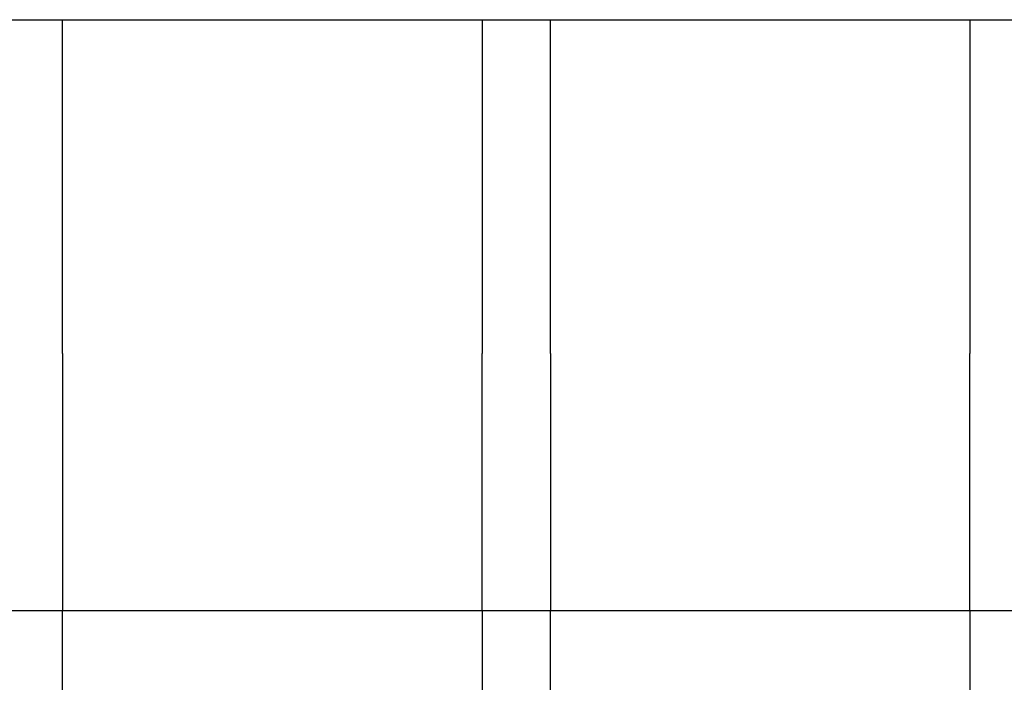
# Model space of a CAD drawing. Units: inches. Extents: x -46 to 93, y -27 to 54.
# Drawn here: x -22 to -22, y 16 to 16 of the extents above; entities that cross this region are included whole.
import ezdxf

# ---------------------------------------------------------------- set-up
doc = ezdxf.new("R2010")
doc.units = ezdxf.units.IN
doc.header["$MEASUREMENT"] = 0

msp = doc.modelspace()

# ---------------------------------------------------------------- linework, layer by layer
for p, q in [((-22.28195, 16.22945), (-21.54695, 16.22945)), ((-22.18195, 16.03445), (-22.18195, 16.22945)), ((-21.93695, 16.22945), (-21.93695, 16.03445)), ((-21.89695, 16.03445), (-21.89695, 16.22945)), ((-21.65195, 16.22945), (-21.65195, 16.03445)), ((-22.18195, 16.03445), (-22.18195, 15.88445)), ((-21.93695, 15.88445), (-21.93695, 16.03445)), ((-21.89695, 16.03445), (-21.89695, 15.88445)), ((-21.65195, 15.88445), (-21.65195, 16.03445)), ((-22.22195, 15.88445), (-22.18195, 15.88445)), ((-22.18195, 15.69945), (-22.18195, 15.88445)), ((-22.18195, 15.88445), (-21.93695, 15.88445)), ((-21.93695, 15.88445), (-21.89695, 15.88445)), ((-21.93695, 15.88445), (-21.93695, 15.69945)), ((-21.89695, 15.69945), (-21.89695, 15.88445)), ((-21.89695, 15.88445), (-21.65195, 15.88445)), ((-21.65195, 15.88445), (-21.61195, 15.88445)), ((-21.65195, 15.88445), (-21.65195, 15.69945))]:
    msp.add_line(p, q)

doc.saveas('drawing.dxf')
